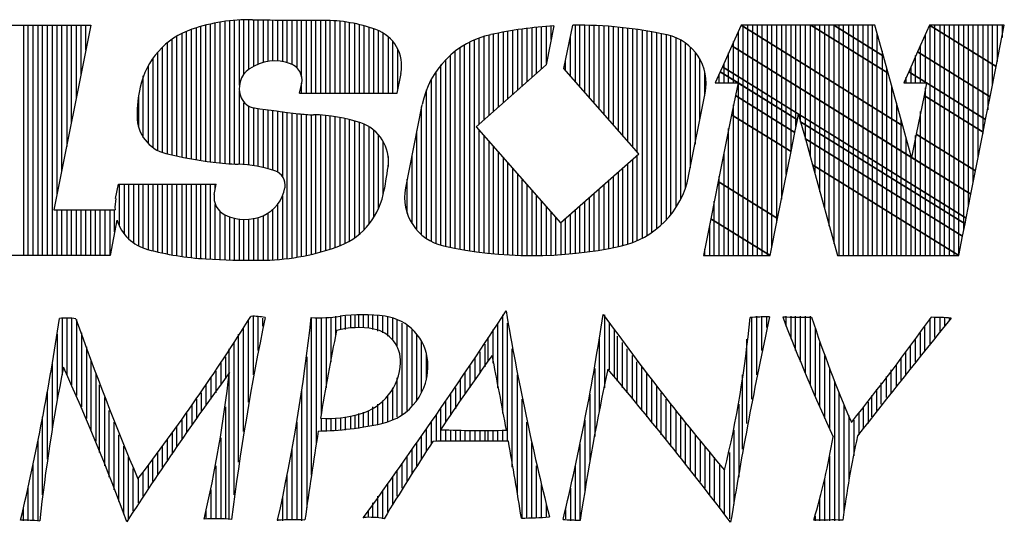
# Model space of a CAD drawing. Extents: x 0 to 34, y 0 to 22.
# Drawn here: x 3.5 to 4.4, y 2.8 to 3.4 of the extents above; entities that cross this region are included whole.
import ezdxf

# ---------------------------------------------------------------- set-up
doc = ezdxf.new("R2010")
doc.units = 0
doc.header["$MEASUREMENT"] = 0
doc.linetypes.add('SOLID', pattern=[2, 2, 0])
doc.layers.add('FGRND', color=1, linetype='SOLID')
doc.layers.add('WILSON_LOGO', color=3, linetype='CONTINUOUS')

# ---------------------------------------------------------------- blocks, each defined once
blk = doc.blocks.new('WILSONLOGOBLK')
at = {"layer": 'WILSON_LOGO', "color": 184}
for p, q in [((-35.836, 7.466), (-35.836, 12.983)), ((-35.652, 7.449), (-35.652, 13.014)), ((-35.456, 7.434), (-35.456, 13.038)), ((-35.257, 7.411), (-35.257, 13.078)), ((-35.075, 7.385), (-35.075, 13.093)), ((-34.885, 7.37), (-34.885, 13.118)), ((-34.678, 10.524), (-34.678, 13.141)), ((-34.505, 10.977), (-34.505, 13.141)), ((-34.306, 11.175), (-34.306, 13.141)), ((-34.107, 11.294), (-34.107, 13.141)), ((-33.934, 11.374), (-33.934, 13.141)), ((-33.727, 11.429), (-33.727, 13.141)), ((-33.536, 11.476), (-33.536, 13.141)), ((-33.355, 11.492), (-33.355, 13.141)), ((-33.156, 11.492), (-33.156, 13.141)), ((-32.957, 11.476), (-32.957, 13.118)), ((-32.775, 11.429), (-32.775, 13.118)), ((-32.585, 11.349), (-32.585, 13.118)), ((-32.38, 11.216), (-32.38, 13.118)), ((-32.205, 10.858), (-32.205, 13.118)), ((-32.006, 10.207), (-32.006, 13.118)), ((-31.809, 10.207), (-31.809, 13.118)), ((-31.634, 10.207), (-31.634, 13.118)), ((-31.429, 10.207), (-31.429, 13.118)), ((-31.239, 10.207), (-31.239, 13.118)), ((-31.055, 10.207), (-31.055, 13.118)), ((-30.858, 10.207), (-30.858, 13.093)), ((-30.659, 10.207), (-30.659, 13.078)), ((-30.461, 10.207), (-30.461, 13.061)), ((-30.287, 10.207), (-30.287, 13.014)), ((-30.08, 10.207), (-30.08, 12.998)), ((-43.303, 3.724), (-43.303, 12.919)), ((-43.129, 3.724), (-43.129, 12.919)), ((-42.922, 3.724), (-42.922, 12.919)), ((-42.732, 3.724), (-42.732, 12.919)), ((-42.55, 3.724), (-42.55, 12.919)), ((-42.351, 3.724), (-42.351, 12.919)), ((-42.153, 3.724), (-42.153, 12.919)), ((-41.971, 6.165), (-41.971, 12.919)), ((-41.781, 7.117), (-41.781, 12.919)), ((-41.575, 8.083), (-41.575, 12.919)), ((-41.4, 9.034), (-41.4, 12.919)), ((-41.201, 10.002), (-41.201, 12.919)), ((-41.005, 10.953), (-41.005, 12.919)), ((-40.829, 11.928), (-40.829, 12.919)), ((-40.624, 12.879), (-40.624, 12.919)), ((-36.978, 7.671), (-36.978, 12.602)), ((-36.802, 7.624), (-36.802, 12.68)), ((-36.604, 7.592), (-36.604, 12.761)), ((-36.407, 7.544), (-36.407, 12.824)), ((-36.232, 7.529), (-36.232, 12.879)), ((-36.027, 7.489), (-36.027, 12.919)), ((-29.89, 10.207), (-29.89, 12.934)), ((-29.708, 10.207), (-29.708, 12.902)), ((-29.509, 10.207), (-29.509, 12.839)), ((-29.311, 10.207), (-29.311, 12.776)), ((-29.129, 10.207), (-29.129, 12.697)), ((-28.939, 10.207), (-28.939, 12.602)), ((-24.341, 9.653), (-24.341, 12.602)), ((-24.136, 9.827), (-24.136, 12.642)), ((-23.96, 9.985), (-23.96, 12.68)), ((-23.762, 10.161), (-23.762, 12.721)), ((-23.565, 10.319), (-23.565, 12.744)), ((-23.39, 10.501), (-23.39, 12.761)), ((-23.185, 10.66), (-23.185, 12.801)), ((-22.994, 10.841), (-22.994, 12.824)), ((-22.811, 11), (-22.811, 12.839)), ((-22.614, 11.175), (-22.614, 12.856)), ((-22.121, 12.902), (-22.438, 11.334)), ((-22.415, 11.397), (-22.415, 12.879)), ((-22.233, 12.349), (-22.233, 12.879)), ((-21.726, 11.19), (-21.36, 12.919)), ((-21.265, 10.683), (-21.265, 12.919)), ((-21.092, 10.461), (-21.092, 12.919)), ((-20.885, 10.239), (-20.885, 12.919)), ((-20.695, 10.025), (-20.695, 12.919)), ((-20.513, 9.812), (-20.513, 12.902)), ((-20.314, 9.59), (-20.314, 12.902)), ((-20.115, 9.368), (-20.115, 12.879)), ((-19.934, 9.155), (-19.934, 12.879)), ((-19.743, 8.939), (-19.743, 12.856)), ((-19.538, 8.717), (-19.538, 12.839)), ((-19.363, 8.495), (-19.363, 12.824)), ((-19.164, 8.281), (-19.164, 12.801)), ((-18.967, 8.068), (-18.967, 12.776)), ((-18.792, 7.846), (-18.792, 12.744)), ((-18.587, 4.422), (-18.587, 12.721)), ((-18.397, 4.531), (-18.397, 12.68)), ((-18.213, 4.658), (-18.213, 12.666)), ((-18.016, 4.794), (-18.016, 12.617)), ((-14.75, 3.724), (-14.75, 12.68)), ((-14.566, 3.724), (-14.566, 12.919)), ((-14.37, 3.724), (-14.37, 12.919)), ((-14.171, 3.724), (-14.171, 12.919)), ((-13.989, 3.724), (-13.989, 12.919)), ((-13.799, 3.724), (-13.799, 12.919)), ((-13.592, 3.724), (-13.592, 12.919)), ((-13.419, 4.056), (-13.419, 12.919)), ((-13.22, 5.032), (-13.22, 12.919)), ((-13.021, 5.984), (-13.021, 12.919)), ((-12.848, 6.958), (-12.848, 12.919)), ((-12.641, 7.909), (-12.641, 12.919)), ((-12.45, 8.875), (-12.45, 12.919)), ((-12.269, 9.051), (-12.269, 12.919)), ((-12.07, 8.362), (-12.07, 12.919)), ((-11.871, 7.671), (-11.871, 12.919)), ((-11.689, 6.973), (-11.689, 12.919)), ((-11.499, 6.275), (-11.499, 12.919)), ((-11.294, 5.586), (-11.294, 12.919)), ((-11.119, 4.897), (-11.119, 12.919)), ((-10.92, 4.2), (-10.92, 12.919)), ((-10.723, 3.724), (-10.723, 12.919)), ((-10.548, 3.724), (-10.548, 12.919)), ((-10.343, 3.724), (-10.343, 12.919)), ((-10.153, 3.724), (-10.153, 12.919)), ((-9.969, 3.724), (-9.969, 12.919)), ((-9.772, 3.724), (-9.772, 12.919)), ((-9.573, 3.724), (-9.573, 12.919)), ((-9.392, 3.724), (-9.392, 12.919)), ((-7.092, 3.724), (-7.092, 12.919)), ((-6.901, 3.724), (-6.901, 12.919)), ((-6.696, 3.724), (-6.696, 12.919)), ((-6.521, 3.724), (-6.521, 12.919)), ((-6.322, 3.724), (-6.322, 12.919)), ((-6.126, 3.724), (-6.126, 12.919)), ((-5.95, 3.787), (-5.95, 12.919)), ((-5.745, 4.753), (-5.745, 12.919)), ((-5.555, 5.705), (-5.555, 12.919)), ((-5.371, 6.673), (-5.371, 12.919)), ((-5.174, 7.624), (-5.174, 12.919)), ((-4.976, 8.599), (-4.976, 12.919)), ((-4.777, 9.55), (-4.777, 12.919)), ((-4.604, 10.524), (-4.604, 12.919)), ((-4.396, 11.476), (-4.396, 12.919)), ((-4.206, 12.427), (-4.206, 12.919)), ((-37.555, 7.783), (-37.555, 12.222)), ((-37.373, 7.751), (-37.373, 12.363)), ((-37.183, 7.702), (-37.183, 12.484)), ((-28.734, 10.207), (-28.734, 12.459)), ((-28.558, 10.207), (-28.558, 12.268)), ((-25.482, 3.923), (-25.482, 12.245)), ((-25.292, 3.882), (-25.292, 12.349)), ((-25.11, 8.971), (-25.11, 12.404)), ((-24.912, 9.155), (-24.912, 12.484)), ((-24.713, 9.313), (-24.713, 12.522)), ((-24.531, 9.495), (-24.531, 12.562)), ((-21.464, 10.898), (-21.464, 12.444)), ((-17.818, 4.952), (-17.818, 12.585)), ((-17.619, 5.151), (-17.619, 12.539)), ((-17.445, 5.373), (-17.445, 12.484)), ((-17.238, 5.641), (-17.238, 12.427)), ((-17.048, 5.984), (-17.048, 12.325)), ((-16.866, 6.434), (-16.866, 12.205)), ((-14.941, 10.619), (-14.941, 12.268)), ((-9.201, 3.724), (-9.201, 12.562)), ((-7.273, 10.619), (-7.273, 12.562)), ((-37.952, 7.924), (-37.952, 11.85)), ((-37.754, 7.846), (-37.754, 12.046)), ((-28.359, 10.343), (-28.359, 11.968)), ((-26.062, 4.024), (-26.062, 11.888)), ((-25.863, 3.978), (-25.863, 12.032)), ((-25.69, 3.946), (-25.69, 12.141)), ((-16.668, 7.227), (-16.668, 12.046)), ((-16.469, 8.178), (-16.469, 11.85)), ((-15.146, 10.619), (-15.146, 11.824)), ((-8.994, 3.724), (-8.994, 11.888)), ((-7.472, 10.619), (-7.472, 12.127)), ((-38.134, 8.045), (-38.134, 11.611)), ((-26.434, 4.104), (-26.434, 11.556)), ((-26.26, 4.056), (-26.26, 11.729)), ((-21.663, 11.112), (-21.663, 11.476)), ((-16.287, 9.155), (-16.287, 11.556)), ((-7.671, 10.619), (-7.671, 11.714)), ((-38.324, 8.203), (-38.324, 11.317)), ((-26.831, 4.2), (-26.831, 11.08)), ((-26.641, 4.136), (-26.641, 11.334)), ((-22.438, 11.334), (-25.229, 8.861)), ((-18.729, 7.783), (-21.726, 11.19)), ((-16.097, 10.106), (-16.097, 11.08)), ((-15.321, 10.619), (-15.321, 11.397)), ((-8.821, 3.724), (-8.821, 11.19)), ((-7.853, 10.619), (-7.853, 11.271)), ((-38.531, 8.44), (-38.531, 10.898)), ((-28.385, 10.207), (-28.226, 11)), ((-27.013, 4.295), (-27.013, 10.763)), ((-15.518, 10.619), (-15.518, 10.953)), ((-8.043, 10.619), (-8.043, 10.841)), ((-34.678, 7.37), (-34.678, 10.288)), ((-32.285, 10.207), (-32.19, 10.605)), ((-32.205, 10.207), (-32.205, 10.605)), ((-27.212, 4.398), (-27.212, 10.343)), ((-8.622, 3.724), (-8.622, 10.501)), ((-7.273, 3.724), (-7.273, 10.423)), ((-38.705, 8.837), (-38.705, 10.129)), ((-32.285, 10.207), (-28.385, 10.207)), ((-16.748, 6.895), (-16.074, 10.207)), ((-34.505, 7.353), (-34.505, 9.827)), ((-34.306, 7.33), (-34.306, 9.685)), ((-34.107, 7.307), (-34.107, 9.63)), ((-33.934, 7.275), (-33.934, 9.59)), ((-33.727, 7.227), (-33.727, 9.573)), ((-33.536, 7.195), (-33.536, 9.55)), ((-33.355, 7.132), (-33.355, 9.51)), ((-33.156, 7.053), (-33.156, 9.495)), ((-32.957, 6.878), (-32.957, 9.472)), ((-32.775, 3.606), (-32.775, 9.446)), ((-28.042, 6.434), (-27.385, 9.749)), ((-27.408, 4.557), (-27.408, 9.668)), ((-14.941, 3.724), (-14.941, 9.749)), ((-8.423, 3.724), (-8.423, 9.812)), ((-7.472, 3.724), (-7.472, 9.472)), ((-32.585, 3.629), (-32.585, 9.415)), ((-32.38, 3.661), (-32.38, 9.391)), ((-32.205, 3.707), (-32.205, 9.368)), ((-32.006, 3.724), (-32.006, 9.351)), ((-31.809, 3.787), (-31.809, 9.351)), ((-31.634, 3.819), (-31.634, 9.351)), ((-31.429, 3.866), (-31.429, 9.336)), ((-31.239, 3.923), (-31.239, 9.313)), ((-31.055, 3.978), (-31.055, 9.288)), ((-30.858, 4.041), (-30.858, 9.273)), ((-30.659, 4.119), (-30.659, 9.233)), ((-30.461, 4.2), (-30.461, 9.193)), ((-30.287, 4.318), (-30.287, 9.155)), ((-30.08, 4.436), (-30.08, 9.097)), ((-8.25, 3.724), (-8.25, 9.114)), ((-29.89, 4.58), (-29.89, 9.034)), ((-29.708, 4.753), (-29.708, 8.971)), ((-29.509, 4.975), (-29.509, 8.875)), ((-29.311, 5.246), (-29.311, 8.734)), ((-27.592, 4.739), (-27.592, 8.702)), ((-25.229, 8.861), (-21.859, 5.032)), ((-25.11, 3.866), (-25.11, 8.717)), ((-15.146, 3.724), (-15.146, 8.797)), ((-29.129, 5.61), (-29.129, 8.544)), ((-24.912, 3.842), (-24.912, 8.495)), ((-24.713, 3.819), (-24.713, 8.281)), ((-8.043, 3.724), (-8.043, 8.417)), ((-7.671, 3.724), (-7.671, 8.52)), ((-28.939, 6.18), (-28.939, 8.258)), ((-24.531, 3.802), (-24.531, 8.068)), ((-28.734, 7.275), (-28.734, 7.687)), ((-27.782, 4.992), (-27.782, 7.751)), ((-24.341, 3.787), (-24.341, 7.846)), ((-24.136, 3.764), (-24.136, 7.624)), ((-21.859, 5.032), (-18.729, 7.783)), ((-18.967, 4.263), (-18.967, 7.569)), ((-18.792, 4.341), (-18.792, 7.728)), ((-15.321, 3.724), (-15.321, 7.829)), ((-7.853, 3.724), (-7.853, 7.728)), ((-23.96, 3.739), (-23.96, 7.411)), ((-23.762, 3.739), (-23.762, 7.195)), ((-19.363, 4.119), (-19.363, 7.227)), ((-19.164, 4.183), (-19.164, 7.385)), ((-27.987, 5.404), (-27.987, 6.776)), ((-23.565, 3.739), (-23.565, 6.973)), ((-23.39, 3.724), (-23.39, 6.751)), ((-19.934, 4.001), (-19.934, 6.719)), ((-19.743, 4.041), (-19.743, 6.895)), ((-19.538, 4.081), (-19.538, 7.053)), ((-15.518, 3.724), (-15.518, 6.878)), ((-39.641, 6.007), (-39.514, 6.578)), ((-39.514, 6.578), (-35.614, 6.578)), ((-39.483, 4.897), (-39.483, 6.578)), ((-39.276, 4.595), (-39.276, 6.578)), ((-39.102, 4.373), (-39.102, 6.578)), ((-38.904, 4.214), (-38.904, 6.578)), ((-38.705, 4.104), (-38.705, 6.578)), ((-38.531, 4.024), (-38.531, 6.578)), ((-38.324, 3.961), (-38.324, 6.578)), ((-38.134, 3.923), (-38.134, 6.578)), ((-37.952, 3.866), (-37.952, 6.578)), ((-37.754, 3.819), (-37.754, 6.578)), ((-37.555, 3.787), (-37.555, 6.578)), ((-37.373, 3.739), (-37.373, 6.578)), ((-37.183, 3.724), (-37.183, 6.578)), ((-36.978, 3.684), (-36.978, 6.578)), ((-36.802, 3.661), (-36.802, 6.578)), ((-36.604, 3.644), (-36.604, 6.578)), ((-36.407, 3.629), (-36.407, 6.578)), ((-36.232, 3.606), (-36.232, 6.578)), ((-36.027, 3.58), (-36.027, 6.578)), ((-35.836, 3.58), (-35.836, 6.578)), ((-35.693, 6.165), (-35.614, 6.578)), ((-35.652, 6.402), (-35.652, 6.578)), ((-23.185, 3.724), (-23.185, 6.538)), ((-22.994, 3.724), (-22.994, 6.324)), ((-20.314, 3.946), (-20.314, 6.379)), ((-20.115, 3.978), (-20.115, 6.561)), ((-32.957, 3.58), (-32.957, 6.102)), ((-22.811, 3.724), (-22.811, 6.102)), ((-20.695, 3.882), (-20.695, 6.039)), ((-20.513, 3.897), (-20.513, 6.22)), ((-15.716, 3.724), (-15.716, 5.903)), ((-41.971, 3.724), (-41.971, 5.546)), ((-41.781, 3.724), (-41.781, 5.546)), ((-41.575, 3.724), (-41.575, 5.546)), ((-41.4, 3.724), (-41.4, 5.546)), ((-41.201, 3.724), (-41.201, 5.546)), ((-41.005, 3.724), (-41.005, 5.546)), ((-40.829, 3.724), (-40.829, 5.546)), ((-40.624, 3.724), (-40.624, 5.546)), ((-40.434, 3.724), (-40.434, 5.546)), ((-40.25, 3.724), (-40.25, 5.546)), ((-40.053, 3.724), (-40.053, 5.546)), ((-39.855, 3.724), (-39.855, 5.546)), ((-39.673, 4.675), (-39.673, 5.546)), ((-35.652, 3.565), (-35.652, 5.768)), ((-33.355, 3.548), (-33.355, 5.563)), ((-33.156, 3.565), (-33.156, 5.768)), ((-22.614, 3.724), (-22.614, 5.88)), ((-22.415, 3.739), (-22.415, 5.667)), ((-21.265, 3.819), (-21.265, 5.546)), ((-21.092, 3.842), (-21.092, 5.705)), ((-20.885, 3.866), (-20.885, 5.88)), ((-35.456, 3.565), (-35.456, 5.483)), ((-35.257, 3.565), (-35.257, 5.35)), ((-35.075, 3.548), (-35.075, 5.269)), ((-34.885, 3.548), (-34.885, 5.214)), ((-34.678, 3.548), (-34.678, 5.191)), ((-34.505, 3.548), (-34.505, 5.166)), ((-34.306, 3.548), (-34.306, 5.166)), ((-34.107, 3.548), (-34.107, 5.214)), ((-33.934, 3.548), (-33.934, 5.246)), ((-33.727, 3.548), (-33.727, 5.324)), ((-33.536, 3.548), (-33.536, 5.428)), ((-22.233, 3.739), (-22.233, 5.451)), ((-22.043, 3.739), (-22.043, 5.229)), ((-21.663, 3.787), (-21.663, 5.214)), ((-21.464, 3.802), (-21.464, 5.373)), ((-21.836, 3.764), (-21.836, 5.032)), ((-15.892, 3.724), (-15.892, 4.952)), ((-16.097, 3.724), (-16.097, 3.978)), ((-41.757, -1.032), (-41.757, 1.227)), ((-41.575, -1.032), (-41.575, 1.227)), ((-41.385, -1.43), (-41.385, 1.227)), ((-34.124, -1.032), (-34.124, 1.306)), ((-33.934, -0.066), (-33.934, 1.306)), ((-33.75, 0.91), (-33.75, 1.227)), ((-31.809, -5.036), (-31.809, 1.227)), ((-31.611, -3.808), (-31.611, 1.227)), ((-31.412, -2.658), (-31.412, 1.227)), ((-31.213, -1.548), (-31.213, 1.227)), ((-31.017, -0.517), (-31.017, 1.227)), ((-30.841, 0.513), (-30.841, 1.306)), ((-30.636, 0.775), (-30.636, 1.306)), ((-30.446, 0.775), (-30.446, 1.306)), ((-30.239, 0.853), (-30.239, 1.361)), ((-30.065, 0.853), (-30.065, 1.361)), ((-29.922, 0.853), (-29.922, 1.361)), ((-29.731, 0.853), (-29.731, 1.361)), ((-29.526, 0.853), (-29.526, 1.361)), ((-29.351, 0.775), (-29.351, 1.361)), ((-29.152, 0.712), (-29.152, 1.361)), ((-28.956, 0.648), (-28.956, 1.306)), ((-28.757, 0.513), (-28.757, 1.306)), ((-28.558, 0.331), (-28.558, 1.227)), ((-24.159, -2.578), (-24.159, 1.361)), ((-20.092, -1.548), (-20.092, 1.361)), ((-14.211, -2), (-14.211, 1.227)), ((-14.013, -1.032), (-14.013, 1.306)), ((-13.814, -0.066), (-13.814, 1.306)), ((-13.615, 0.853), (-13.615, 1.306)), ((-12.848, 0.91), (-12.848, 1.306)), ((-12.641, 0.395), (-12.641, 1.306)), ((-12.467, -0.066), (-12.467, 1.306)), ((-12.269, -0.517), (-12.269, 1.306)), ((-12.07, -0.969), (-12.07, 1.306)), ((-11.871, -1.43), (-11.871, 1.306)), ((-7.092, 0.196), (-7.092, 1.227)), ((-6.901, 0.458), (-6.901, 1.227)), ((-6.696, 0.648), (-6.696, 1.227)), ((-6.506, 0.91), (-6.506, 1.227)), ((-6.322, 1.17), (-6.322, 1.227)), ((-41.178, -1.865), (-41.178, 1.17)), ((-34.519, -3.292), (-34.519, 0.853)), ((-34.329, -2.127), (-34.329, 1.17)), ((-28.385, 0.077), (-28.385, 1.17)), ((-28.178, -2.658), (-28.178, 1.029)), ((-27.987, -2.459), (-27.987, 0.965)), ((-24.358, -1.548), (-24.358, 1.029)), ((-23.977, -3.687), (-23.977, 1.029)), ((-19.902, -0.834), (-19.902, 1.029)), ((-11.675, -1.865), (-11.675, 0.853)), ((-7.299, -0.066), (-7.299, 0.91)), ((-41.956, -2.064), (-41.956, 0.593)), ((-40.988, -2.318), (-40.988, 0.648)), ((-34.727, -4.52), (-34.727, 0.593)), ((-27.782, -2.26), (-27.782, 0.775)), ((-27.592, -2.064), (-27.592, 0.593)), ((-24.753, -0.462), (-24.753, 0.458)), ((-24.554, -0.574), (-24.554, 0.775)), ((-20.299, -2.459), (-20.299, 0.395)), ((-19.697, -1.096), (-19.697, 0.775)), ((-19.585, -1.286), (-19.585, 0.513)), ((-14.408, -2.975), (-14.408, 0.395)), ((-7.671, -0.517), (-7.671, 0.395)), ((-7.472, -0.257), (-7.472, 0.648)), ((-40.783, -2.776), (-40.783, 0.077)), ((-34.9, -5.829), (-34.9, 0.251)), ((-27.408, -1.747), (-27.408, 0.331)), ((-24.872, -0.715), (-24.872, 0.196)), ((-19.38, -1.548), (-19.38, 0.251)), ((-11.499, -2.318), (-11.499, 0.251)), ((-7.87, -0.779), (-7.87, 0.141)), ((-35.234, -1.151), (-35.234, -0.32)), ((-35.099, -6.78), (-35.099, -0.003)), ((-31.983, -6.345), (-31.983, -0.32)), ((-27.212, -1.231), (-27.212, -0.199)), ((-25.269, -1.231), (-25.269, -0.383)), ((-25.07, -0.969), (-25.07, -0.121)), ((-23.787, -4.719), (-23.787, -0.003)), ((-19.189, -1.747), (-19.189, -0.003)), ((-18.982, -2), (-18.982, -0.257)), ((-11.294, -2.776), (-11.294, -0.257)), ((-8.25, -1.231), (-8.25, -0.383)), ((-8.066, -1.032), (-8.066, -0.121)), ((-42.153, -3.174), (-42.153, -0.574)), ((-40.607, -3.237), (-40.607, -0.462)), ((-35.416, -1.43), (-35.416, -0.574)), ((-25.468, -1.548), (-25.468, -0.637)), ((-20.473, -3.491), (-20.473, -0.779)), ((-18.809, -2.206), (-18.809, -0.517)), ((-18.61, -2.459), (-18.61, -0.715)), ((-11.104, -3.174), (-11.104, -0.779)), ((-8.44, -1.493), (-8.44, -0.637)), ((-40.409, -3.687), (-40.409, -0.969)), ((-35.811, -2), (-35.811, -1.151)), ((-35.614, -1.747), (-35.614, -0.891)), ((-28.385, -2.713), (-28.385, -1.151)), ((-25.664, -1.81), (-25.664, -0.969)), ((-23.58, -5.829), (-23.58, -1.032)), ((-18.412, -2.713), (-18.412, -0.969)), ((-14.592, -4.004), (-14.592, -1.032)), ((-8.836, -1.943), (-8.836, -1.096)), ((-8.645, -1.747), (-8.645, -0.834)), ((-40.275, -4.14), (-40.275, -1.43)), ((-36.01, -2.26), (-36.01, -1.43)), ((-28.558, -2.84), (-28.558, -1.548)), ((-26.038, -2.396), (-26.038, -1.548)), ((-25.848, -2.064), (-25.848, -1.231)), ((-18.213, -2.92), (-18.213, -1.231)), ((-18.016, -3.174), (-18.016, -1.493)), ((-10.897, -6.858), (-10.897, -1.286)), ((-9.043, -2.206), (-9.043, -1.349)), ((-42.351, -4.402), (-42.351, -1.683)), ((-40.068, -4.664), (-40.068, -1.943)), ((-36.208, -2.523), (-36.208, -1.747)), ((-32.19, -6.858), (-32.19, -1.683)), ((-28.757, -2.92), (-28.757, -1.865)), ((-26.243, -2.658), (-26.243, -1.81)), ((-20.671, -4.52), (-20.671, -1.81)), ((-17.841, -3.427), (-17.841, -1.747)), ((-10.723, -6.858), (-10.723, -1.747)), ((-9.415, -2.713), (-9.415, -1.865)), ((-9.216, -2.459), (-9.216, -1.603)), ((-36.58, -3.03), (-36.58, -2.26)), ((-36.39, -2.776), (-36.39, -2)), ((-35.234, -6.78), (-35.234, -2.318)), ((-29.351, -3.03), (-29.351, -2.318)), ((-29.152, -3.03), (-29.152, -2.206)), ((-28.956, -2.975), (-28.956, -2.064)), ((-26.434, -2.92), (-26.434, -2.064)), ((-23.39, -6.725), (-23.39, -2)), ((-17.636, -3.632), (-17.636, -2)), ((-17.445, -3.886), (-17.445, -2.206)), ((-14.725, -5.114), (-14.725, -2.206)), ((-10.525, -6.518), (-10.525, -2.206)), ((-9.755, -3.174), (-9.755, -2.318)), ((-9.55, -2.975), (-9.55, -2.127)), ((-42.55, -5.829), (-42.55, -2.713)), ((-39.895, -5.114), (-39.895, -2.459)), ((-36.788, -3.347), (-36.788, -2.523)), ((-30.446, -3.237), (-30.446, -2.713)), ((-30.239, -3.174), (-30.239, -2.713)), ((-30.065, -3.174), (-30.065, -2.658)), ((-29.922, -3.174), (-29.922, -2.578)), ((-29.731, -3.093), (-29.731, -2.523)), ((-29.526, -3.093), (-29.526, -2.459)), ((-26.814, -3.687), (-26.814, -2.658)), ((-26.641, -3.237), (-26.641, -2.396)), ((-17.238, -4.14), (-17.238, -2.459)), ((-17.048, -4.322), (-17.048, -2.713)), ((-10.326, -5.298), (-10.326, -2.658)), ((-9.931, -3.427), (-9.931, -2.578)), ((-39.696, -5.63), (-39.696, -2.92)), ((-37.183, -3.886), (-37.183, -3.093)), ((-36.978, -3.632), (-36.978, -2.84)), ((-32.38, -6.78), (-32.38, -2.92)), ((-31.412, -3.292), (-31.412, -2.776)), ((-31.213, -3.292), (-31.213, -2.776)), ((-31.017, -3.237), (-31.017, -2.776)), ((-30.841, -3.237), (-30.841, -2.776)), ((-30.636, -3.237), (-30.636, -2.776)), ((-27.013, -3.808), (-27.013, -2.92)), ((-23.208, -6.725), (-23.208, -2.92)), ((-20.87, -5.693), (-20.87, -2.84)), ((-16.866, -4.584), (-16.866, -2.975)), ((-10.127, -4.267), (-10.127, -2.84)), ((-39.498, -6.091), (-39.498, -3.427)), ((-37.358, -4.203), (-37.358, -3.347)), ((-27.408, -4.402), (-27.408, -3.491)), ((-27.212, -4.062), (-27.212, -3.174)), ((-26.641, -3.687), (-26.641, -3.237)), ((-26.434, -3.687), (-26.434, -3.237)), ((-26.243, -3.687), (-26.243, -3.237)), ((-26.038, -3.687), (-26.038, -3.237)), ((-25.848, -3.687), (-25.848, -3.237)), ((-25.664, -3.687), (-25.664, -3.237)), ((-25.468, -3.687), (-25.468, -3.237)), ((-25.269, -3.687), (-25.269, -3.237)), ((-25.07, -3.687), (-25.07, -3.237)), ((-24.872, -3.687), (-24.872, -3.237)), ((-24.753, -3.687), (-24.753, -3.237)), ((-24.554, -3.687), (-24.554, -3.237)), ((-24.358, -3.687), (-24.358, -3.237)), ((-24.159, -3.687), (-24.159, -3.237)), ((-16.668, -4.854), (-16.668, -3.174)), ((-16.469, -5.114), (-16.469, -3.427)), ((-14.924, -6.201), (-14.924, -3.237)), ((-42.732, -6.858), (-42.732, -3.687)), ((-39.299, -6.598), (-39.299, -3.886)), ((-37.754, -4.719), (-37.754, -3.886)), ((-37.555, -4.457), (-37.555, -3.632)), ((-35.416, -6.78), (-35.416, -3.554)), ((-27.592, -4.664), (-27.592, -3.744)), ((-23.009, -6.725), (-23.009, -3.744)), ((-21.067, -6.858), (-21.067, -3.808)), ((-16.272, -5.298), (-16.272, -3.687)), ((-16.074, -5.552), (-16.074, -3.886)), ((-39.117, -6.78), (-39.117, -4.322)), ((-37.952, -5.036), (-37.952, -4.14)), ((-32.585, -6.78), (-32.585, -4.004)), ((-27.987, -5.298), (-27.987, -4.267)), ((-27.782, -4.981), (-27.782, -4.004)), ((-15.892, -5.829), (-15.892, -4.14)), ((-15.702, -6.091), (-15.702, -4.322)), ((-15.099, -6.78), (-15.099, -4.14)), ((-11.104, -6.858), (-11.104, -4.267)), ((-42.922, -6.858), (-42.922, -4.584)), ((-38.324, -5.552), (-38.324, -4.664)), ((-38.151, -5.298), (-38.151, -4.402)), ((-35.614, -6.78), (-35.614, -4.664)), ((-28.178, -5.552), (-28.178, -4.584)), ((-22.811, -6.725), (-22.811, -4.664)), ((-21.265, -6.858), (-21.265, -4.664)), ((-15.494, -6.345), (-15.494, -4.584)), ((-38.927, -6.463), (-38.927, -4.774)), ((-38.531, -5.884), (-38.531, -4.918)), ((-32.775, -6.78), (-32.775, -4.981)), ((-28.385, -5.884), (-28.385, -4.854)), ((-15.304, -6.598), (-15.304, -4.774)), ((-43.129, -6.858), (-43.129, -5.488)), ((-38.722, -6.146), (-38.722, -5.171)), ((-28.757, -6.518), (-28.757, -5.376)), ((-28.558, -6.201), (-28.558, -5.114)), ((-22.614, -6.725), (-22.614, -5.431)), ((-11.294, -6.858), (-11.294, -5.171)), ((-35.811, -6.78), (-35.811, -5.63)), ((-29.152, -6.725), (-29.152, -5.884)), ((-28.956, -6.78), (-28.956, -5.63)), ((-21.441, -6.858), (-21.441, -5.552)), ((-32.957, -6.858), (-32.957, -5.947)), ((-29.351, -6.725), (-29.351, -6.146)), ((-22.415, -6.725), (-22.415, -6.201)), ((-11.499, -6.858), (-11.499, -5.947)), ((-43.319, -6.858), (-43.319, -6.345)), ((-36.01, -6.78), (-36.01, -6.463)), ((-29.526, -6.725), (-29.526, -6.463)), ((-21.646, -6.78), (-21.646, -6.408)), ((-11.675, -6.858), (-11.675, -6.662)), ((-33.156, -6.858), (-33.156, -6.78))]:
    blk.add_line(p, q, dxfattribs=at)
for points in [[(-46.378, 3.724), (-44.983, 10.619), (-45.903, 10.619), (-44.873, 12.919), (-40.624, 12.919), (-42.098, 5.546), (-39.656, 5.546)], [(-39.578, 5.134), (-39.855, 3.724), (-46.378, 3.724)]]:
    blk.add_lwpolyline(points, dxfattribs=at)
for centre, radius, start, end in [((-34.276, 5.924), 7.217, 89.1081, 108.6878), ((-31.121, 208.552), 195.436, 269.10812, 269.93961), ((-31.334, 6.924), 6.192, 70.1604, 89.9396), ((-35.582, 9.787), 3.139, 108.6878, 167.7663), ((-29.761, 11.285), 1.556, 349.4034, 70.1604), ((-21.145, -3.569), 16.49, 93.3922, 102.2538), ((-21.145, -3.569), 16.49, 77.5594, 90.7707), ((-23.887, 9.058), 3.567, 102.2538, 168.7151), ((-18.019, 10.598), 1.982, 348.7151, 77.5594), ((-33.266, 9.691), 1.804, 69.8121, 124.326), ((-33.749, 10.4), 0.946, 124.326, 203.0831), ((-32.885, 10.726), 0.701, 350.3294, 69.8121), ((-33.172, 9.264), 5.605, 167.7663, 179.7899), ((-33.988, 10.298), 0.686, 203.0831, 261.887), ((-22.793, 88.83), 80.013, 261.88701, 263.16188), ((-37.254, 9.279), 1.523, 179.7899, 256.0887), ((-31.626, 15.175), 5.83, 263.1619, 269.0447), ((-31.827, 3.121), 6.226, 71.3715, 89.0447), ((-30.357, 7.481), 1.625, 352.6225, 71.3715), ((-33.792, 23.259), 15.925, 256.0887, 262.9909), ((-34.305, 19.084), 11.719, 262.9909, 267.9101), ((-34.924, 2.138), 5.239, 71.6208, 87.9101), ((-33.463, 6.534), 0.606, 350.4129, 71.6208), ((-41.002, 8.859), 12.359, 347.3779, 352.6225), ((-20.237, 7.586), 3.567, 282.2538, 348.7151), ((-34.329, 6.681), 1.484, 293.3841, 350.4129), ((-26.105, 6.047), 1.982, 168.7151, 257.5594), ((-37.902, 5.667), 1.756, 169.1019, 183.8807), ((-34.924, 6.051), 0.777, 171.2118, 243.9775), ((-31.762, 6.79), 2.89, 289.0096, 347.3779), ((-37.902, 5.667), 1.756, 197.4726, 255.0055), ((-34.464, 6.993), 1.825, 243.9775, 293.3841), ((-35.329, 15.277), 11.704, 255.0055, 266.5669), ((-33.936, 13.101), 9.565, 270.4173, 289.0096), ((-22.98, 20.214), 16.49, 257.5594, 282.2538), ((-34.101, 35.739), 32.203, 266.5669, 270.4173), ((-139.376, 15.886), 98.6, 346.67626, 351.44577), ((-41.613, -1.565), 2.797, 81.9135, 95.3332), ((62.509, 37.761), 109.982, 199.41422, 202.98632), ((-108.613, 48.248), 87.964, 322.59249, 327.74191), ((72.38, -20.563), 108.263, 168.37701, 172.70151), ((-34.11, -0.594), 1.896, 76.3783, 93.5146), ((-105.514, 9.316), 74.137, 347.41243, 353.75245), ((-31.55, 7.794), 6.551, 267.6632, 277.7502), ((-29.772, -5.275), 6.639, 82.1196, 97.7502), ((-198.369, 115.749), 208.425, 324.01083, 326.76526), ((-29.133, -0.658), 1.978, 3.9905, 82.1196), ((82.956, 19.771), 108.537, 189.68241, 194.1212), ((-116.131, 15.911), 97.071, 346.46321, 351.39097), ((62.952, 61.179), 102.384, 215.73678, 220.15108), ((-56.664, 5.225), 42.566, 346.3236, 354.6394), ((149.012, -33.724), 166.249, 167.84566, 170.72178), ((-13.617, -6.039), 7.318, 89.1659, 95.2334), ((-12.221, 32.518), 31.249, 268.6092, 270.723), ((61.388, 29.677), 79.605, 200.89982, 204.63791), ((34.522, 16.4), 48.755, 198.0759, 203.3577), ((-90.48, 61.529), 102.927, 321.22478, 324.15919), ((287.358, -235.862), 377.389, 141.07915, 141.99103), ((-7.059, -9.134), 10.395, 85.5742, 89.9139), ((-29.937, -2.57), 3.42, 79.6338, 104.7655), ((-29.557, -0.493), 1.308, 357.4192, 79.6338), ((96.924, -24.42), 130.186, 168.85829, 170.42677), ((55.22, -57.815), 98.399, 144.20209, 146.30401), ((-187.214, -32.848), 165.858, 10.28201, 11.33164), ((24.981, -14.173), 68.038, 168.60673, 173.8368), ((-123.81, -38.046), 90.175, 20.20713, 24.44286), ((-30.473, -0.452), 2.226, 285.8749, 357.4192), ((-29.502, -0.684), 2.348, 282.258, 3.9905), ((64.381, -73.801), 123.296, 143.78031, 147.13788), ((-85.452, 4.748), 50.685, 346.8412, 353.5474), ((79.444, -22.133), 101.674, 167.89174, 171.34663), ((-134.008, -97.331), 149.407, 37.23838, 40.24524), ((-31.181, 2.035), 4.812, 266.8029, 285.8749), ((-31.844, 10.098), 13.382, 271.3278, 282.258), ((96.924, -24.42), 130.186, 170.65457, 172.23428), ((-25.04, 38.048), 41.304, 267.7716, 271.4164), ((-38.19, 1.044), 27.598, 343.4155, 350.5036), ((29.957, -12.162), 40.884, 167.7279, 172.5058), ((55.22, -57.815), 98.399, 146.62938, 148.75731), ((-24.841, -163.946), 160.269, 89.67834, 90.7559), ((-187.214, -32.848), 165.858, 9.05248, 10.12906), ((-43.335, -13.798), 6.961, 84.4684, 90.7831), ((-35.683, -14.219), 7.441, 84.781, 93.1993), ((-32.517, -16.108), 9.289, 87.2272, 93.9601), ((-29.507, -9.853), 3.131, 78.9706, 94.0075), ((-23.451, 8.623), 15.375, 270.1102, 274.2891), ((-20.88, 7.996), 14.832, 266.609, 269.2545), ((-10.938, -73.35), 66.521, 89.68941, 90.69081)]:
    blk.add_arc(centre, radius, start, end, dxfattribs=at)
blk.add_point((-29.731, -6.725), dxfattribs=at)
mesh = blk.add_polyface(dxfattribs=at)
corners = [(-16.152, 3.724), (-16.152, 3.724), (-15.856, 5.196), (-13.482, 3.724), (-15.557, 6.682), (-10.787, 3.724), (-13.183, 5.21), (-15.021, 9.348), (-5.95, 3.724), (-11.787, 7.343), (-12.647, 7.876), (-14.866, 10.117), (-15.676, 10.619), (-5.797, 4.495), (-12.076, 8.387), (-12.492, 8.645), (-14.765, 10.619), (-15.478, 11.062), (-5.698, 4.998), (-12.264, 9.069), (-12.391, 9.148), (-15.391, 11.256), (-5.654, 5.218), (-12.347, 9.368), (-15.013, 12.101), (-7.829, 7.647), (-5.463, 6.18), (-14.647, 12.919), (-8.181, 8.911), (-7.644, 8.577), (-5.279, 7.111), (-11.856, 12.919), (-8.763, 11.002), (-7.336, 10.117), (-8.146, 10.619), (-4.974, 8.652), (-10.945, 12.919), (-8.953, 11.684), (-7.235, 10.619), (-7.948, 11.061), (-4.874, 9.155), (-9.296, 12.919), (-7.59, 11.861), (-4.693, 10.065), (-7.115, 12.919), (-4.455, 11.27), (-4.128, 12.919)]
mesh.append_faces([[corners[k] for k in face] for face in [(0, 1, 3, 2), (2, 3, 6, 4), (4, 6, 10, 7), (5, 5, 8, 9), (7, 10, 15, 11), (9, 8, 13, 14), (12, 12, 16, 17), (11, 15, 20, 16), (14, 13, 18, 19), (17, 20, 23, 21), (19, 18, 22, 23), (21, 22, 26, 24), (24, 25, 28, 27), (25, 26, 30, 29), (27, 28, 32, 31), (29, 30, 35, 33), (31, 32, 37, 36), (34, 34, 38, 39), (33, 35, 40, 38), (36, 37, 41, 41), (39, 40, 43, 42), (42, 43, 45, 44), (44, 45, 46, 46)]], dxfattribs={"vtx0": -1, "vtx2": -1, "color": 184})
blk = doc.blocks.new('wilsonlogo')
at = {"layer": 'FGRND', "ltscale": 40}
blk.add_blockref('WILSONLOGOBLK', (192509.948, 66180.094), dxfattribs=at)

msp = doc.modelspace()

# ---------------------------------------------------------------- block references
at = {"layer": 'WILSON_LOGO', "xscale": 0.02499999999999858, "yscale": 0.02500000000000036, "zscale": 0.025}
msp.add_blockref('wilsonlogo', (-4808.20141, -1651.48033), dxfattribs=at)

doc.saveas('drawing.dxf')
